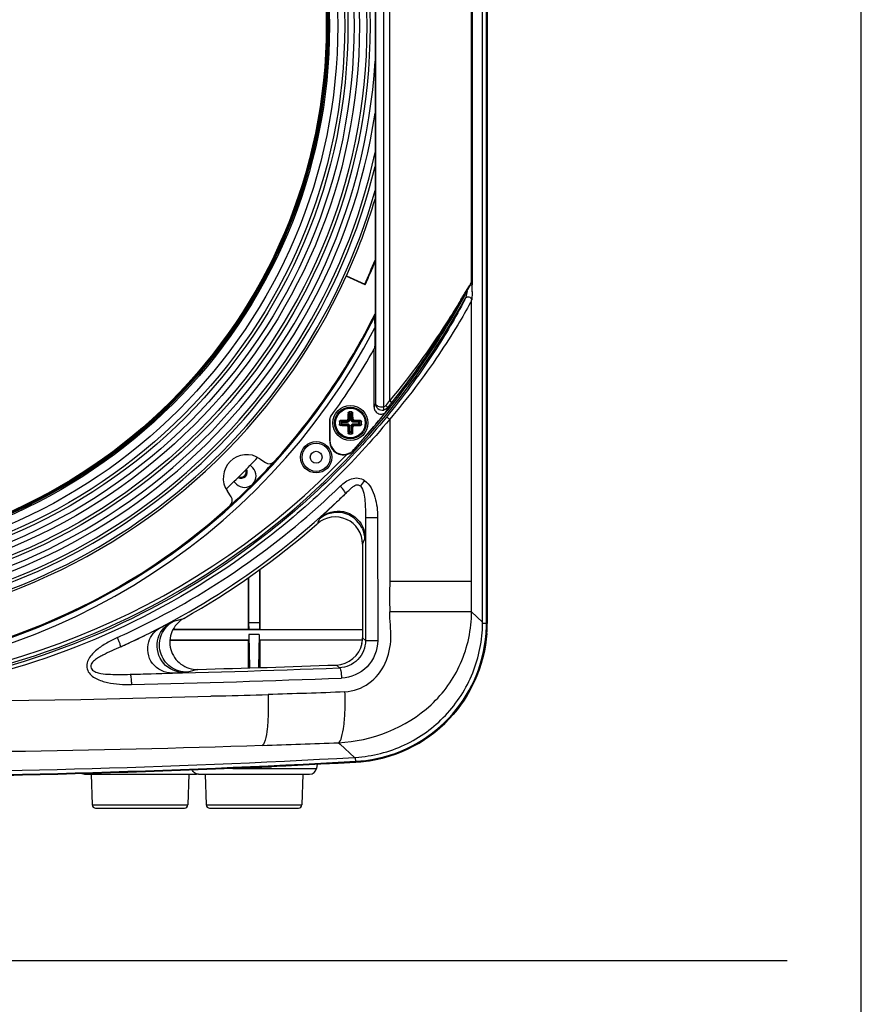
# Paper-space layout '13000541_1' of a CAD drawing. Units: millimetres. Extents: x 0 to 297, y 0 to 210.
# Drawn here: x 272 to 297, y 131 to 160 of the extents above; entities that cross this region are included whole.
import ezdxf

# ---------------------------------------------------------------- set-up
doc = ezdxf.new("R2010")
doc.units = ezdxf.units.MM
doc.header["$LTSCALE"] = 16.335
doc.layers.get('0').update_dxf_attribs({"linetype": 'CONTINUOUS'})
doc.layers.add('AXES', color=7, linetype='CONTINUOUS')
doc.layers.add('GEOM', color=7, linetype='CONTINUOUS')

psp = doc.layouts.new('13000541_1')

# ---------------------------------------------------------------- linework, layer by layer
at = {"color": 7, "linetype": 'CONTINUOUS'}
for p, q in [((297, 0), (297, 210)), ((285.872, 141.913), (285.872, 200.778)), ((286.01, 200.814), (286.01, 141.878)), ((282.967, 171.697), (282.967, 148.244)), ((283.145, 148.426), (283.145, 171.516)), ((285.551, 168.027), (285.551, 151.915)), ((282.714, 167.653), (282.714, 151.238)), ((282.424, 151.829), (281.868, 152.081)), ((281.872, 152.09), (282.41, 151.847)), ((285.519, 151.829), (285.539, 151.868)), ((285.539, 151.868), (285.541, 151.872)), ((285.541, 151.872), (285.546, 151.883)), ((285.546, 151.883), (285.549, 151.894)), ((285.364, 151.429), (285.374, 151.444)), ((282.712, 150.961), (282.707, 150.917)), ((282.706, 150.693), (282.706, 150.317)), ((282.704, 150.062), (282.69, 149.953)), ((282.69, 148.229), (282.69, 149.953)), ((283.086, 148.217), (283.045, 148.102)), ((281.385, 147.86), (281.385, 147.231)), ((281.39, 147.245), (281.39, 147.892)), ((281.391, 147.908), (281.391, 147.906)), ((282.088, 146.97), (282.682, 147.661)), ((282.678, 147.664), (282.093, 146.984)), ((283.145, 147.879), (283.145, 143.118)), ((279.044, 146.529), (279.12, 146.453)), ((279.332, 146.717), (279.492, 146.607)), ((278.639, 145.972), (278.563, 146.049)), ((278.485, 145.6), (278.375, 145.761)), ((282.432, 144.994), (282.434, 141.37)), ((282.79, 144.994), (282.791, 141.37)), ((282.347, 144.207), (282.348, 141.453)), ((279.323, 143.453), (279.323, 141.889)), ((279.329, 143.458), (279.329, 141.709)), ((278.99, 143.217), (278.99, 141.71)), ((278.997, 143.222), (278.997, 141.889)), ((283.145, 143.118), (285.551, 143.118)), ((285.872, 141.913), (285.551, 142.218)), ((279.323, 141.889), (278.997, 141.889)), ((278.997, 141.889), (279.002, 141.698)), ((279.323, 141.889), (279.318, 141.698)), ((285.872, 141.893), (285.872, 141.913)), ((285.872, 141.878), (285.872, 141.893)), ((276.776, 141.694), (282.348, 141.694)), ((276.788, 141.718), (278.99, 141.71)), ((279.002, 141.698), (278.99, 141.71)), ((279.318, 141.698), (279.002, 141.698)), ((279.314, 141.546), (279.006, 141.546)), ((279.006, 141.546), (279.03, 140.568)), ((279.006, 141.546), (279.006, 141.397)), ((279.314, 141.546), (279.29, 140.576)), ((279.314, 141.546), (279.314, 141.397)), ((279.318, 141.698), (279.329, 141.709)), ((279.329, 141.709), (282.348, 141.699)), ((276.685, 141.373), (278.99, 141.381)), ((276.688, 141.397), (279.006, 141.397)), ((279.006, 141.397), (278.99, 141.381)), ((278.99, 141.381), (278.99, 140.567)), ((279.314, 141.397), (282.348, 141.397)), ((279.314, 141.397), (279.329, 141.382)), ((279.329, 141.382), (282.348, 141.393)), ((279.329, 141.382), (279.329, 140.578)), ((281.64, 138.37), (281.692, 138.322)), ((281.64, 138.37), (281.692, 138.322)), ((281.692, 138.322), (282.106, 137.935)), ((282.106, 137.935), (282.122, 137.936)), ((282.122, 137.936), (282.142, 137.937)), ((278.535, 137.611), (280.989, 137.611)), ((281.013, 137.743), (280.989, 137.611)), ((274.178, 137.446), (277.442, 137.446)), ((274.374, 137.446), (274.406, 136.542)), ((277.246, 137.446), (277.215, 136.542)), ((277.528, 137.446), (280.792, 137.446)), ((277.724, 137.446), (277.756, 136.542)), ((280.596, 137.446), (280.565, 136.542)), ((274.505, 136.446), (277.115, 136.446)), ((277.855, 136.446), (280.465, 136.446)), ((235.6, 131.969), (294.823, 131.969))]:
    psp.add_line(p, q, dxfattribs=at)
at = {"color": 9, "linetype": 'CONTINUOUS'}
for p, q in [((285.987, 141.878), (285.987, 200.814)), ((282.729, 171.603), (282.729, 148.338)), ((285.551, 151.915), (285.551, 168.027)), ((285.568, 168.108), (285.568, 151.834)), ((285.464, 151.775), (285.337, 151.561)), ((285.519, 151.829), (285.516, 151.831)), ((285.528, 151.85), (285.537, 151.865)), ((285.551, 151.915), (285.551, 151.915)), ((285.341, 151.528), (285.381, 151.598)), ((285.551, 143.118), (285.551, 151.381)), ((282.729, 148.338), (282.69, 148.229)), ((281.385, 147.863), (281.385, 147.859)), ((282.682, 147.661), (282.678, 147.664)), ((282.093, 146.984), (282.088, 146.97)), ((282.432, 144.994), (282.79, 144.994)), ((282.347, 144.207), (282.406, 144.339)), ((285.551, 142.218), (283.145, 142.218)), ((285.987, 141.878), (285.872, 141.878)), ((285.987, 141.878), (286.01, 141.878)), ((282.348, 141.453), (282.434, 141.37)), ((282.434, 141.37), (282.791, 141.37)), ((281.577, 140.653), (281.665, 140.569)), ((278.137, 139.742), (277.887, 139.735)), ((278.158, 139.742), (278.137, 139.742)), ((278.158, 139.742), (278.137, 139.742)), ((282.143, 137.916), (282.142, 137.936)), ((282.148, 137.822), (282.143, 137.916)), ((282.148, 137.822), (282.15, 137.799)), ((274.406, 136.542), (277.215, 136.542)), ((277.756, 136.542), (280.565, 136.542))]:
    psp.add_line(p, q, dxfattribs=at)
at = {"color": 7, "linetype": 'CONTINUOUS'}
psp.add_lwpolyline([(285.549, 151.894), (285.551, 151.906), (285.551, 151.915)], dxfattribs=at)
at = {"color": 9, "linetype": 'CONTINUOUS'}
for radius in [16.907, 16.812, 16.596, 16.437, 16.257, 16.162, 15.959, 15.716, 15.677]:
    psp.add_circle((265.66, 159.439), radius, dxfattribs=at)
at = {"color": 7, "linetype": 'CONTINUOUS'}
for centre, radius in [((265.66, 159.439), 15.648), ((265.66, 159.439), 15.62), ((280.984, 146.76), 0.46), ((280.984, 146.76), 0.414), ((280.984, 146.76), 0.175)]:
    psp.add_circle(centre, radius, dxfattribs=at)
at = {"color": 9, "linetype": 'CONTINUOUS'}
for centre, radius, start, end in [((265.66, 159.439), 17.087, 183.283, 356.5336), ((265.66, 159.439), 17.246, 188.4423, 351.4646), ((265.66, 159.439), 17.46, 192.3701, 347.6966), ((265.66, 159.439), 17.547, 193.5527, 346.396), ((265.66, 159.439), 17.73, 195.8278, 344.156), ((301.905, 141.959), 19.148, 148.9884, 149.1602), ((290.521, 148.81), 5.861, 148.5949, 149.0525), ((286.778, 151.071), 1.473, 148.0699, 148.9598), ((285.835, 151.668), 0.357, 145.9252, 146.4969), ((285.453, 151.913), 0.0974, 332.369, 335.4027), ((285.453, 151.913), 0.0979, 335.4034, 340.5166), ((285.453, 151.913), 0.0979, 340.5151, 343.9876), ((285.453, 151.913), 0.0977, 343.9879, 345.88), ((285.452, 151.913), 0.0987, 348.1467, 0.6531), ((285.453, 151.913), 0.0976, 345.8808, 348.1248), ((276.105, 151.825), 9.463, 358.8102, 359.8268), ((272.965, 151.841), 12.603, 359.7958, 359.9638), ((247.312, 174.249), 44.279, 328.9237, 329.1766), ((265.449, 162.557), 22.646, 320.9165, 321.3912), ((265.706, 162.321), 22.383, 320.9408, 321.423), ((265.66, 162.295), 22.401, 223.6371, 316.3636), ((265.695, 162.412), 22.983, 296.4796, 314.1087), ((265.665, 162.331), 23.209, 294.3607, 314.209), ((281.606, 144.339), 0.8, 25.1197, 131.5896), ((265.671, 162.455), 23.033, 294.2901, 296.4854), ((281.887, 141.878), 4.1, 355.8711, 359.9878), ((264.475, 164.97), 26.106, 296.6404, 297.2115), ((281.932, 141.871), 4.054, 277.2225, 355.9265), ((265.616, 561.799), 421.535, 271.34573, 272.18184), ((270.129, 345.726), 205.417, 271.50286, 271.84959), ((265.616, 564.62), 424.657, 271.3412, 272.17451), ((265.638, 578.011), 438.448, 268.40468, 271.60091), ((265.528, 582.6), 443.037, 271.63358, 271.81658), ((265.656, 563.534), 425.464, 267.84805, 271.85242), ((259.968, 729.129), 591.157, 271.884606, 272.100993), ((265.66, 437.446), 300.077, 266.85017, 273.14983), ((281.922, 141.915), 4.099, 273.1602, 277.2773), ((277.797, 165.257), 27.656, 271.5286, 273.8874)]:
    psp.add_arc(centre, radius, start, end, dxfattribs=at)
at = {"color": 7, "linetype": 'CONTINUOUS'}
for centre, radius, start, end in [((265.66, 159.439), 17.8, 335.6168, 343.3893), ((265.66, 159.439), 18.39, 335.6168, 338.03), ((265.66, 159.439), 18.41, 335.5857, 337.8765), ((265.66, 159.439), 17.8, 245.6168, 335.5846), ((265.66, 162.296), 22.448, 319.3114, 332.209), ((265.66, 162.296), 22.502, 208.8774, 331.1225), ((285.45, 151.377), 0.101, 48.2431, 60.5671), ((265.66, 159.439), 19.071, 206.637, 333.391), ((265.66, 159.439), 19.04, 317.7493, 333.5995), ((265.66, 159.439), 19.222, 207.5023, 332.4939), ((265.66, 159.446), 19.497, 323.8789, 330.8633), ((281.487, 147.895), 0.0968, 143.6665, 152.0846), ((265.66, 162.296), 22.443, 319.3114, 320.7709), ((281.484, 147.859), 0.0989, 171.1828, 179.7008), ((281.497, 147.892), 0.107, 171.3959, 179.7105), ((281.789, 147.231), 0.405, 180.1262, 186.686), ((278.942, 146.151), 0.688, 55.4401, 214.5308), ((265.66, 159.439), 18.6, 312.9611, 317.0098), ((281.782, 147.234), 0.404, 312.6323, 319.2008), ((265.66, 159.439), 19.04, 312.2891, 317.6857), ((279.606, 146.771), 0.2, 235.4401, 317.7493), ((278.88, 146.213), 0.34, 224.9854, 44.9854), ((278.777, 146.329), 0.185, 240.984, 29.1236), ((278.777, 146.329), 0.151, 244.9871, 25.1523), ((278.32, 145.487), 0.2, 312.2216, 34.5308), ((265.66, 159.439), 19.04, 272.7493, 312.2216), ((265.66, 162.295), 23.274, 299.4217, 311.2911), ((281.547, 144.206), 0.8, 0.0258, 131.2873), ((316.483, 142.678), 33.341, 179.2446, 180.7919), ((-102.628, 142.678), 388.179, 359.93199, 0.06488), ((281.93, 141.873), 4.08, 273.082, 0.0695), ((282.054, 141.879), 3.956, 355.7058, 359.9809), ((265.323, 163.261), 24.198, 294.7753, 296.6594), ((265.522, 162.834), 23.727, 294.4745, 294.7702), ((281.548, 141.453), 0.8, 272.0794, 348.2843), ((281.544, 141.453), 0.803, 348.2925, 359.9854), ((265.503, 162.877), 23.774, 294.173, 294.4745), ((263.75, 643.359), 503.022, 271.56699, 272.03093), ((265.66, 437.446), 300.1, 266.85017, 273.14983), ((265.66, 437.446), 299.962, 266.85708, 273.14292), ((281.931, 141.748), 3.955, 273.1667, 277.4415), ((280.793, 137.645), 0.2, 269.8875, 350.0693), ((277.442, 137.645), 0.2, 269.9799, 282.3794), ((274.505, 136.546), 0.1, 182, 270), ((277.115, 136.546), 0.1, 270, 358), ((277.855, 136.546), 0.1, 182, 270), ((280.465, 136.546), 0.1, 270, 358)]:
    psp.add_arc(centre, radius, start, end, dxfattribs=at)
psp.add_ellipse((281.79, 147.245), major_axis=(0.139, 0.376), ratio=0.998742, start_param=-4.356898, end_param=-1.926276, dxfattribs=at)
at = {"color": 9, "linetype": 'CONTINUOUS'}
for points, knots in [([(285.381, 151.598), (285.395, 151.622), (285.44, 151.7), (285.484, 151.778), (285.516, 151.831)], [0, 0, 0, 0, 0.307674, 1, 1, 1, 1]), ([(285.551, 151.915), (285.548, 151.912), (285.537, 151.895), (285.527, 151.878), (285.518, 151.864)], [0, 0, 0, 0, 0.185405, 1, 1, 1, 1]), ([(285.53, 151.833), (285.539, 151.833), (285.551, 151.833), (285.564, 151.833), (285.568, 151.834)], [0, 0, 0, 0, 0.691228, 1, 1, 1, 1]), ([(285.236, 151.393), (285.099, 151.166), (284.462, 150.137), (283.748, 149.153), (283.145, 148.426)], [0, 0, 0, 0, 0.219216, 1, 1, 1, 1]), ([(283.204, 148.363), (283.634, 148.903), (284.386, 149.933), (285.049, 151.022), (285.341, 151.528)], [0, 0, 0, 0, 0.541587, 1, 1, 1, 1]), ([(285.364, 151.429), (285.36, 151.421), (285.34, 151.378), (285.319, 151.335), (285.301, 151.301)], [0, 0, 0, 0, 0.183824, 1, 1, 1, 1]), ([(285.421, 151.636), (285.407, 151.581), (285.389, 151.512), (285.37, 151.442), (285.364, 151.429)], [0, 0, 0, 0, 0.797259, 1, 1, 1, 1]), ([(285.553, 151.389), (285.553, 151.387), (285.552, 151.385), (285.551, 151.382), (285.551, 151.381)], [0, 0, 0, 0, 0.546928, 1, 1, 1, 1]), ([(285.566, 151.629), (285.565, 151.605), (285.563, 151.525), (285.564, 151.444), (285.553, 151.389)], [0, 0, 0, 0, 0.290566, 1, 1, 1, 1]), ([(285.301, 151.301), (285.03, 150.775), (284.328, 149.62), (283.532, 148.528), (283.049, 147.943)], [0, 0, 0, 0, 0.438031, 1, 1, 1, 1]), ([(285.515, 151.307), (285.4, 151.086), (285.099, 150.57), (284.353, 149.396), (283.661, 148.483), (283.145, 147.879)], [0, 0, 0, 0, 0.179019, 0.429287, 1, 1, 1, 1]), ([(283.086, 148.217), (283.087, 148.219), (283.081, 148.228), (283.064, 148.248), (283.043, 148.266), (283.027, 148.279)], [0, 0, 0, 0, 0.091129, 0.303521, 1, 1, 1, 1]), ([(283.204, 148.363), (283.205, 148.366), (283.199, 148.375), (283.182, 148.394), (283.161, 148.413), (283.145, 148.426)], [0, 0, 0, 0, 0.091048, 0.303371, 1, 1, 1, 1]), ([(283.049, 147.943), (282.002, 146.67), (279.618, 144.344), (273.974, 140.854), (265.654, 138.961), (257.337, 140.857), (251.698, 144.348), (249.316, 146.671), (248.271, 147.943)], [0, 0, 0, 0, 0.125017, 0.250208, 0.500162, 0.750065, 0.875123, 1, 1, 1, 1]), ([(283.049, 147.943), (283.058, 147.951), (283.098, 147.909), (283.125, 147.897), (283.145, 147.879)], [0, 0, 0, 0, 0.315434, 1, 1, 1, 1]), ([(283.145, 147.879), (282.092, 146.601), (279.695, 144.264), (274.019, 140.758), (265.654, 138.858), (257.291, 140.762), (251.621, 144.268), (249.226, 146.602), (248.175, 147.879)], [0, 0, 0, 0, 0.124979, 0.250162, 0.500162, 0.750111, 0.87516, 1, 1, 1, 1]), ([(281.692, 145.909), (281.787, 146.001), (281.951, 146.127), (282.221, 146.168), (282.349, 146.115), (282.404, 146.078)], [0, 0, 0, 0, 0.500676, 0.750217, 1, 1, 1, 1]), ([(281.848, 145.694), (281.853, 145.7), (281.836, 145.732), (281.793, 145.798), (281.735, 145.864), (281.692, 145.909)], [0, 0, 0, 0, 0.090888, 0.302617, 1, 1, 1, 1]), ([(281.848, 145.694), (281.879, 145.725), (281.935, 145.778), (282.015, 145.852), (282.092, 145.914), (282.185, 145.968), (282.258, 145.939), (282.282, 145.916)], [0, 0, 0, 0, 0.247143, 0.432217, 0.619262, 0.810835, 1, 1, 1, 1]), ([(282.282, 145.916), (282.34, 145.863), (282.395, 145.701), (282.428, 145.391), (282.433, 145.152), (282.432, 144.994)], [0, 0, 0, 0, 0.25016, 0.500449, 1, 1, 1, 1]), ([(282.404, 146.078), (282.564, 145.968), (282.748, 145.579), (282.789, 145.192), (282.79, 144.994)], [0, 0, 0, 0, 0.495185, 1, 1, 1, 1]), ([(281.848, 145.694), (281.761, 145.609), (281.588, 145.441), (281.342, 145.211), (281.179, 145.061), (281.099, 144.988), (281.094, 144.979)], [0, 0, 0, 0, 0.352377, 0.694296, 0.968103, 1, 1, 1, 1]), ([(281.094, 144.979), (281.272, 145.138), (281.812, 145.292), (282.248, 144.938), (282.349, 144.721)], [0, 0, 0, 0, 0.500017, 1, 1, 1, 1]), ([(281.64, 138.37), (282.618, 138.413), (284.147, 139.012), (285.332, 140.671), (285.549, 141.701), (285.551, 142.218)], [0, 0, 0, 0, 0.490736, 0.740833, 1, 1, 1, 1]), ([(281.83, 139.865), (282.08, 139.882), (282.584, 140.058), (283.068, 140.684), (283.223, 141.453), (283.146, 141.961), (283.146, 142.218)], [0, 0, 0, 0, 0.246697, 0.495815, 0.747008, 1, 1, 1, 1]), ([(277.203, 140.442), (277.029, 140.437), (276.666, 140.55), (276.351, 141.016), (276.386, 141.577), (276.642, 141.858), (276.795, 141.942)], [0, 0, 0, 0, 0.250274, 0.500083, 0.749829, 1, 1, 1, 1]), ([(276.412, 141.753), (276.445, 141.77), (276.549, 141.824), (276.652, 141.878), (276.723, 141.914)], [0, 0, 0, 0, 0.314738, 1, 1, 1, 1]), ([(276.723, 141.914), (276.737, 141.921), (276.759, 141.935), (276.785, 141.939), (276.795, 141.942)], [0, 0, 0, 0, 0.588762, 1, 1, 1, 1]), ([(275.146, 141.461), (275.038, 141.412), (274.827, 141.306), (274.534, 141.11), (274.319, 140.899), (274.232, 140.674), (274.265, 140.429), (274.517, 140.23), (274.964, 140.096), (275.321, 140.075), (275.556, 140.08)], [0, 0, 0, 0, 0.125342, 0.250729, 0.375855, 0.438671, 0.501266, 0.624949, 0.75007, 1, 1, 1, 1]), ([(275.238, 141.188), (275.245, 141.192), (275.232, 141.23), (275.221, 141.279), (275.186, 141.366), (275.16, 141.427), (275.145, 141.461)], [0, 0, 0, 0, 0.085263, 0.300757, 0.620483, 1, 1, 1, 1]), ([(276.759, 140.416), (276.543, 140.41), (276.079, 140.626), (276.001, 141.131), (276.065, 141.338)], [0, 0, 0, 0, 0.499776, 1, 1, 1, 1]), ([(282.434, 141.37), (282.434, 141.169), (282.27, 140.754), (281.862, 140.577), (281.665, 140.569)], [0, 0, 0, 0, 0.504581, 1, 1, 1, 1]), ([(282.791, 141.37), (282.791, 141.094), (282.565, 140.523), (282.002, 140.28), (281.729, 140.269)], [0, 0, 0, 0, 0.502515, 1, 1, 1, 1]), ([(275.238, 141.188), (275.151, 141.149), (274.977, 141.069), (274.761, 140.966), (274.591, 140.874), (274.468, 140.795), (274.378, 140.702), (274.356, 140.6), (274.396, 140.502), (274.51, 140.435), (274.7, 140.393), (275.038, 140.372), (275.325, 140.375), (275.516, 140.38)], [0, 0, 0, 0, 0.123243, 0.246808, 0.30907, 0.372045, 0.436032, 0.468899, 0.501617, 0.565584, 0.628798, 0.75331, 1, 1, 1, 1]), ([(277.118, 140.429), (277.096, 140.428), (276.977, 140.423), (276.857, 140.419), (276.759, 140.416)], [0, 0, 0, 0, 0.179332, 1, 1, 1, 1]), ([(277.203, 140.442), (277.2, 140.441), (277.172, 140.433), (277.143, 140.431), (277.118, 140.429)], [0, 0, 0, 0, 0.125691, 1, 1, 1, 1]), ([(281.665, 140.569), (281.675, 140.569), (281.694, 140.531), (281.717, 140.439), (281.726, 140.34), (281.729, 140.269)], [0, 0, 0, 0, 0.100345, 0.317932, 1, 1, 1, 1]), ([(275.516, 140.38), (275.525, 140.379), (275.532, 140.337), (275.544, 140.284), (275.552, 140.187), (275.555, 140.118), (275.556, 140.08)], [0, 0, 0, 0, 0.088768, 0.304962, 0.624895, 1, 1, 1, 1]), ([(281.64, 138.37), (281.692, 138.398), (281.752, 138.584), (281.81, 138.892), (281.838, 139.349), (281.837, 139.685), (281.83, 139.865)], [0, 0, 0, 0, 0.116309, 0.337752, 0.645584, 1, 1, 1, 1]), ([(279.572, 139.785), (279.578, 139.605), (279.579, 139.267), (279.554, 138.82), (279.511, 138.516), (279.459, 138.356), (279.428, 138.304), (279.409, 138.292)], [0, 0, 0, 0, 0.3562, 0.665228, 0.886282, 0.956812, 1, 1, 1, 1])]:
    psp.add_open_spline(points, degree=3, knots=knots, dxfattribs=at)
at = {"color": 7, "linetype": 'CONTINUOUS'}
for points in [[(285.374, 151.444), (285.401, 151.476), (285.463, 151.486), (285.5, 151.465)], [(285.518, 151.453), (285.537, 151.435), (285.551, 151.407), (285.551, 151.381)], [(281.391, 147.908), (281.393, 147.919), (281.396, 147.93), (281.402, 147.94)], [(281.075, 144.937), (281.056, 144.894), (281.038, 144.851), (281.019, 144.807)], [(276.324, 141.362), (276.364, 141.586), (276.524, 141.806), (276.723, 141.914)], [(276.795, 141.942), (276.895, 141.968), (276.994, 141.996), (277.093, 142.022)], [(274.178, 137.445), (274.146, 137.445), (274.114, 137.453), (274.086, 137.467)]]:
    psp.add_open_spline(points, degree=3, dxfattribs=at)
for points, knots in [([(282.714, 151.239), (282.714, 151.186), (282.715, 151.11), (282.713, 151.017), (282.714, 150.977), (282.712, 150.961)], [0, 0, 0, 0, 0.567003, 0.828346, 1, 1, 1, 1]), ([(282.706, 150.693), (282.706, 150.735), (282.708, 150.81), (282.704, 150.885), (282.707, 150.917)], [0, 0, 0, 0, 0.568753, 1, 1, 1, 1]), ([(282.706, 150.318), (282.706, 150.269), (282.706, 150.197), (282.704, 150.112), (282.705, 150.076), (282.704, 150.062)], [0, 0, 0, 0, 0.576222, 0.837097, 1, 1, 1, 1]), ([(282.69, 148.229), (282.69, 148.188), (282.716, 148.106), (282.819, 148.028), (282.947, 148.023), (283.019, 148.071), (283.045, 148.102)], [0, 0, 0, 0, 0.250045, 0.5, 0.749956, 1, 1, 1, 1]), ([(282.729, 148.338), (282.729, 148.285), (282.783, 148.169), (282.908, 148.136), (282.966, 148.146)], [0, 0, 0, 0, 0.47953, 1, 1, 1, 1]), ([(282.729, 148.338), (282.73, 148.305), (282.794, 148.262), (282.879, 148.244), (282.937, 148.242), (282.967, 148.244)], [0, 0, 0, 0, 0.367194, 0.665394, 1, 1, 1, 1]), ([(282.966, 148.146), (282.969, 148.147), (282.972, 148.16), (282.974, 148.191), (282.971, 148.222), (282.967, 148.244)], [0, 0, 0, 0, 0.109496, 0.328381, 1, 1, 1, 1]), ([(281.387, 147.184), (281.396, 147.112), (281.454, 146.97), (281.638, 146.836), (281.866, 146.817), (282.002, 146.888), (282.056, 146.937)], [0, 0, 0, 0, 0.250089, 0.50002, 0.749956, 1, 1, 1, 1]), ([(277.093, 142.022), (276.942, 141.937), (276.688, 141.656), (276.654, 141.096), (276.97, 140.632), (277.332, 140.52), (277.506, 140.524)], [0, 0, 0, 0, 0.250016, 0.500006, 0.749995, 1, 1, 1, 1]), ([(282.142, 137.937), (282.636, 137.969), (283.621, 138.22), (284.851, 139.109), (285.671, 140.386), (285.868, 141.383), (285.872, 141.878)], [0, 0, 0, 0, 0.250012, 0.5, 0.749988, 1, 1, 1, 1]), ([(285.999, 141.583), (285.93, 140.67), (285.146, 138.829), (283.351, 137.945), (282.443, 137.826)], [0, 0, 0, 0, 0.499999, 1, 1, 1, 1]), ([(277.118, 140.429), (276.892, 140.424), (276.411, 140.632), (276.283, 141.14), (276.324, 141.362)], [0, 0, 0, 0, 0.499785, 1, 1, 1, 1]), ([(277.528, 137.445), (277.488, 137.445), (277.405, 137.471), (277.353, 137.54), (277.339, 137.578)], [0, 0, 0, 0, 0.499798, 1, 1, 1, 1])]:
    psp.add_open_spline(points, degree=3, knots=knots, dxfattribs=at)
at = {"color": 9, "linetype": 'CONTINUOUS'}
for points in [[(285.551, 151.381), (285.54, 151.356), (285.527, 151.332), (285.515, 151.307)], [(283.086, 148.217), (283.057, 148.181), (283.011, 148.154), (282.966, 148.146)], [(283.027, 148.279), (283.013, 148.262), (282.99, 148.248), (282.967, 148.244)], [(282.404, 146.079), (282.366, 146.022), (282.326, 145.968), (282.282, 145.916)], [(281.094, 144.979), (281.089, 144.964), (281.081, 144.95), (281.074, 144.936)], [(282.331, 144.678), (282.38, 144.573), (282.406, 144.455), (282.406, 144.339)], [(282.349, 144.721), (282.398, 144.616), (282.425, 144.498), (282.425, 144.382)], [(282.425, 144.382), (282.419, 144.368), (282.413, 144.353), (282.406, 144.339)], [(276.065, 141.338), (276.119, 141.51), (276.252, 141.67), (276.412, 141.753)], [(277.506, 140.524), (277.405, 140.497), (277.304, 140.47), (277.203, 140.442)], [(281.83, 139.865), (281.078, 139.822), (280.325, 139.813), (279.572, 139.785)]]:
    psp.add_open_spline(points, degree=3, dxfattribs=at)
at = {"layer": 'AXES', "color": 7, "linetype": 'CONTINUOUS'}
psp.add_circle((281.99, 147.769), 0.435, dxfattribs=at)
at = {"layer": 'GEOM', "color": 9, "linetype": 'CONTINUOUS'}
for p, q in [((281.921, 148.067), (281.935, 148.018)), ((281.935, 148.018), (282.044, 148.018)), ((281.935, 148.018), (281.935, 147.852)), ((281.95, 148.093), (281.965, 148.044)), ((282.015, 148.044), (281.965, 148.044)), ((281.965, 148.044), (281.965, 147.852)), ((282.015, 148.044), (282.03, 148.093)), ((282.015, 147.852), (282.015, 148.044)), ((282.044, 148.018), (282.059, 148.067)), ((282.044, 147.852), (282.044, 148.018)), ((281.714, 147.793), (281.665, 147.808)), ((281.665, 147.729), (281.714, 147.744)), ((281.74, 147.823), (281.692, 147.838)), ((281.692, 147.699), (281.74, 147.714)), ((281.714, 147.793), (281.906, 147.793)), ((281.714, 147.793), (281.714, 147.744)), ((281.714, 147.744), (281.906, 147.744)), ((281.906, 147.823), (281.74, 147.823)), ((281.74, 147.714), (281.74, 147.823)), ((281.74, 147.714), (281.906, 147.714)), ((281.906, 147.823), (281.882, 147.847)), ((281.882, 147.691), (281.906, 147.714)), ((281.906, 147.823), (281.906, 147.793)), ((281.906, 147.714), (281.906, 147.744)), ((281.935, 147.852), (281.912, 147.876)), ((281.912, 147.661), (281.935, 147.685)), ((281.935, 147.852), (281.965, 147.852)), ((281.935, 147.685), (281.965, 147.685)), ((281.935, 147.685), (281.935, 147.519)), ((281.965, 147.493), (281.965, 147.685)), ((282.044, 147.852), (282.015, 147.852)), ((282.044, 147.685), (282.015, 147.685)), ((282.015, 147.493), (282.015, 147.685)), ((282.068, 147.876), (282.044, 147.852)), ((282.044, 147.685), (282.068, 147.661)), ((282.044, 147.519), (282.044, 147.685)), ((282.097, 147.847), (282.074, 147.823)), ((282.24, 147.823), (282.074, 147.823)), ((282.074, 147.823), (282.074, 147.793)), ((282.266, 147.793), (282.074, 147.793)), ((282.074, 147.744), (282.266, 147.744)), ((282.074, 147.714), (282.074, 147.744)), ((282.074, 147.714), (282.24, 147.714)), ((282.074, 147.714), (282.097, 147.691)), ((282.288, 147.838), (282.24, 147.823)), ((282.24, 147.714), (282.24, 147.823)), ((282.24, 147.714), (282.288, 147.699)), ((282.314, 147.808), (282.266, 147.793)), ((282.266, 147.744), (282.266, 147.793)), ((282.266, 147.744), (282.314, 147.729)), ((281.935, 147.519), (281.921, 147.47)), ((281.935, 147.519), (282.044, 147.519)), ((281.965, 147.493), (281.95, 147.444)), ((281.965, 147.493), (282.015, 147.493)), ((282.03, 147.444), (282.015, 147.493)), ((282.059, 147.47), (282.044, 147.519))]:
    psp.add_line(p, q, dxfattribs=at)
at = {"layer": 'GEOM', "color": 7, "linetype": 'CONTINUOUS'}
psp.add_circle((281.99, 147.769), 0.515, dxfattribs=at)
at = {"layer": 'GEOM', "color": 9, "linetype": 'CONTINUOUS'}
psp.add_circle((281.99, 147.769), 0.465, dxfattribs=at)
at = {"layer": 'GEOM', "color": 7, "linetype": 'CONTINUOUS'}
for centre, radius, start, end in [((286.074, 147.778), 4.164, 176.0259, 178.6515), ((281.99, 146.517), 1.576, 88.5561, 91.4439), ((277.905, 147.778), 4.164, 1.3485, 3.974), ((283.241, 147.769), 1.576, 178.5562, 181.4438), ((281.974, 143.817), 4.03, 91.3051, 94.0175), ((281.974, 151.72), 4.03, 265.9825, 268.6949), ((285.941, 147.753), 4.03, 181.3051, 184.0175), ((278.038, 147.753), 4.03, 355.9825, 358.6949), ((281.999, 143.684), 4.164, 86.0259, 88.6515), ((281.999, 151.853), 4.164, 271.3485, 273.9741), ((280.739, 147.769), 1.576, 358.5562, 1.4438), ((281.99, 149.02), 1.576, 268.5561, 271.4439)]:
    psp.add_arc(centre, radius, start, end, dxfattribs=at)
for points, knots in [([(281.921, 148.067), (281.921, 148.073), (281.928, 148.088), (281.943, 148.093), (281.95, 148.093)], [0, 0, 0, 0, 0.487712, 1, 1, 1, 1]), ([(282.03, 148.093), (282.037, 148.093), (282.051, 148.088), (282.058, 148.073), (282.059, 148.067)], [0, 0, 0, 0, 0.512288, 1, 1, 1, 1]), ([(281.665, 147.808), (281.666, 147.815), (281.671, 147.83), (281.685, 147.837), (281.692, 147.838)], [0, 0, 0, 0, 0.512288, 1, 1, 1, 1]), ([(281.692, 147.699), (281.685, 147.7), (281.671, 147.707), (281.666, 147.722), (281.665, 147.729)], [0, 0, 0, 0, 0.487712, 1, 1, 1, 1]), ([(281.882, 147.847), (281.89, 147.847), (281.905, 147.853), (281.912, 147.869), (281.912, 147.876)], [0, 0, 0, 0, 0.499998, 1, 1, 1, 1]), ([(281.912, 147.661), (281.912, 147.668), (281.905, 147.684), (281.89, 147.69), (281.882, 147.691)], [0, 0, 0, 0, 0.49996, 1, 1, 1, 1]), ([(282.068, 147.876), (282.068, 147.869), (282.074, 147.853), (282.09, 147.847), (282.097, 147.847)], [0, 0, 0, 0, 0.49996, 1, 1, 1, 1]), ([(282.097, 147.691), (282.09, 147.69), (282.074, 147.684), (282.068, 147.668), (282.068, 147.661)], [0, 0, 0, 0, 0.499998, 1, 1, 1, 1]), ([(282.288, 147.838), (282.295, 147.837), (282.309, 147.83), (282.314, 147.815), (282.314, 147.808)], [0, 0, 0, 0, 0.487712, 1, 1, 1, 1]), ([(282.314, 147.729), (282.314, 147.722), (282.309, 147.707), (282.295, 147.7), (282.288, 147.699)], [0, 0, 0, 0, 0.512288, 1, 1, 1, 1]), ([(281.95, 147.444), (281.943, 147.444), (281.928, 147.449), (281.921, 147.464), (281.921, 147.47)], [0, 0, 0, 0, 0.512288, 1, 1, 1, 1]), ([(282.059, 147.47), (282.058, 147.464), (282.051, 147.449), (282.037, 147.444), (282.03, 147.444)], [0, 0, 0, 0, 0.487712, 1, 1, 1, 1])]:
    psp.add_open_spline(points, degree=3, knots=knots, dxfattribs=at)
at = {"layer": 'GEOM', "color": 9, "linetype": 'CONTINUOUS'}
for points, knots in [([(281.965, 148.044), (281.958, 148.044), (281.944, 148.038), (281.936, 148.025), (281.935, 148.018)], [0, 0, 0, 0, 0.520239, 1, 1, 1, 1]), ([(282.044, 148.018), (282.044, 148.025), (282.036, 148.038), (282.022, 148.044), (282.015, 148.044)], [0, 0, 0, 0, 0.479761, 1, 1, 1, 1]), ([(281.74, 147.823), (281.733, 147.822), (281.72, 147.814), (281.715, 147.801), (281.714, 147.793)], [0, 0, 0, 0, 0.479761, 1, 1, 1, 1]), ([(281.714, 147.744), (281.715, 147.736), (281.72, 147.723), (281.733, 147.715), (281.74, 147.714)], [0, 0, 0, 0, 0.520239, 1, 1, 1, 1]), ([(281.965, 147.852), (281.965, 147.845), (281.962, 147.829), (281.949, 147.809), (281.929, 147.796), (281.914, 147.793), (281.906, 147.793)], [0, 0, 0, 0, 0.250054, 0.5, 0.749946, 1, 1, 1, 1]), ([(281.935, 147.852), (281.936, 147.845), (281.93, 147.829), (281.914, 147.823), (281.906, 147.823)], [0, 0, 0, 0, 0.500001, 1, 1, 1, 1]), ([(281.906, 147.744), (281.914, 147.744), (281.929, 147.741), (281.949, 147.728), (281.962, 147.708), (281.965, 147.692), (281.965, 147.685)], [0, 0, 0, 0, 0.250055, 0.500001, 0.749947, 1, 1, 1, 1]), ([(281.906, 147.714), (281.914, 147.714), (281.93, 147.709), (281.936, 147.692), (281.935, 147.685)], [0, 0, 0, 0, 0.5, 1, 1, 1, 1]), ([(282.074, 147.793), (282.066, 147.793), (282.05, 147.796), (282.031, 147.809), (282.018, 147.829), (282.015, 147.845), (282.015, 147.852)], [0, 0, 0, 0, 0.250055, 0.500001, 0.749947, 1, 1, 1, 1]), ([(282.015, 147.685), (282.015, 147.692), (282.018, 147.708), (282.031, 147.728), (282.05, 147.741), (282.066, 147.744), (282.074, 147.744)], [0, 0, 0, 0, 0.250054, 0.5, 0.749946, 1, 1, 1, 1]), ([(282.074, 147.823), (282.066, 147.823), (282.05, 147.829), (282.044, 147.845), (282.044, 147.852)], [0, 0, 0, 0, 0.5, 1, 1, 1, 1]), ([(282.044, 147.685), (282.044, 147.692), (282.05, 147.709), (282.066, 147.714), (282.074, 147.714)], [0, 0, 0, 0, 0.500001, 1, 1, 1, 1]), ([(282.266, 147.793), (282.265, 147.801), (282.26, 147.814), (282.246, 147.822), (282.24, 147.823)], [0, 0, 0, 0, 0.520239, 1, 1, 1, 1]), ([(282.24, 147.714), (282.246, 147.715), (282.26, 147.723), (282.265, 147.736), (282.266, 147.744)], [0, 0, 0, 0, 0.479761, 1, 1, 1, 1]), ([(281.935, 147.519), (281.936, 147.512), (281.944, 147.499), (281.958, 147.493), (281.965, 147.493)], [0, 0, 0, 0, 0.479761, 1, 1, 1, 1]), ([(282.015, 147.493), (282.022, 147.493), (282.036, 147.499), (282.044, 147.512), (282.044, 147.519)], [0, 0, 0, 0, 0.520239, 1, 1, 1, 1])]:
    psp.add_open_spline(points, degree=3, knots=knots, dxfattribs=at)

doc.saveas('drawing.dxf')
